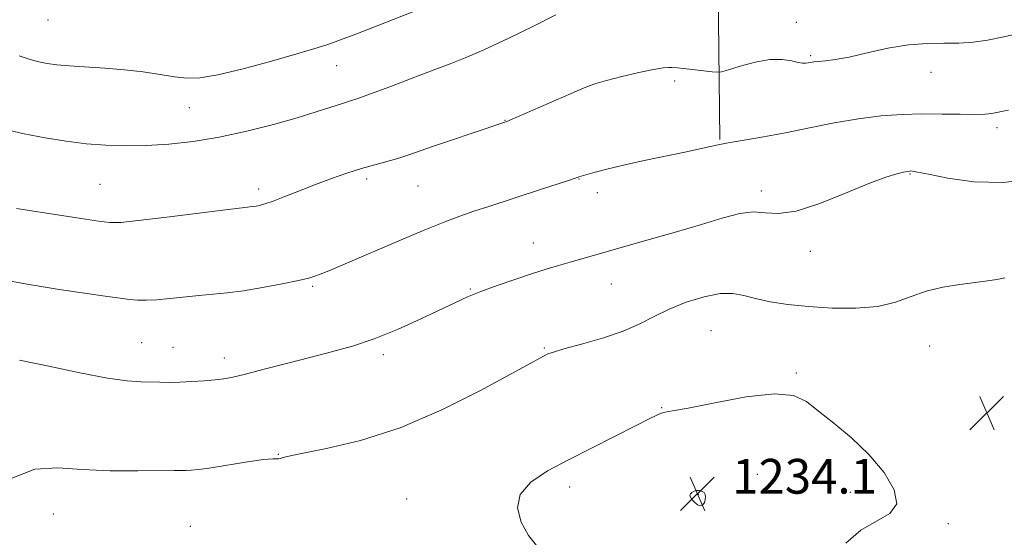
# Model space of a CAD drawing. Extents: x 2167300 to 2170200, y 312300 to 315200.
# Drawn here: x 2169091 to 2169317, y 313699 to 313818 of the extents above; entities that cross this region are included whole.
import ezdxf

# ---------------------------------------------------------------- set-up
doc = ezdxf.new("R2010")
doc.units = 0
doc.header["$MEASUREMENT"] = 0
for name, color, linetype, lineweight in [('DTM HARD BREAKLINE', 7, 'Continuous', 0), ('DTM SPOT ELEVATION', 2, 'Continuous', 13), ('INDEX CONTOUR', 41, 'Continuous', 13), ('INTERMEDIATE CONTOUR', 44, 'Continuous', 0), ('SPOT ELEVATION', 7, 'Continuous', 0)]:
    doc.layers.add(name, color=color, linetype=linetype, lineweight=lineweight)
doc.styles.add('Style-ITALICS', font='ITALICS.shx')

# ---------------------------------------------------------------- blocks, each defined once
blk = doc.blocks.new('SPOT')
at = {"layer": 'SPOT ELEVATION'}
for p, q in [((-3.90999999968335, -3.910000000032596), (3.820000000298023, 3.809999999997672)), ((-1.649999999906868, 3.769999999960419), (1.720000000204891, -3.929999999993015))]:
    blk.add_line(p, q, dxfattribs=at)

msp = doc.modelspace()

# ---------------------------------------------------------------- linework, layer by layer
at = {"layer": 'DTM HARD BREAKLINE'}
msp.add_polyline3d([(2169251.75, 313790.26, 1225.87), (2169250.97, 313858.93, 1217.53), (2169254.08, 313914.24, 1207.27), (2169259.58, 313934.86, 1202.93), (2169265.04, 313951.49, 1199.47), (2169272.48, 313964.1, 1197.33)], dxfattribs=at)
at = {"layer": 'DTM SPOT ELEVATION'}
for p in [(2169097.09, 313817.8, 1218.83), (2169269.35, 313817.2, 1223.27), (2169272.65, 313809.58, 1223.79), (2169163.54, 313807.22, 1220.9), (2169300.36, 313805.68, 1224.6), (2169241.34, 313803.73, 1224.38), (2169129.66, 313797.6, 1220.94), (2169202.3, 313794.67, 1223.95), (2169315.55, 313793.01, 1226.4), (2169295.52, 313782.34, 1228.1), (2169170.47, 313781.14, 1224.36), (2169219.34, 313781.14, 1226.05), (2169109.05, 313779.96, 1222.99), (2169145.59, 313778.81, 1223.6), (2169182.24, 313779.55, 1224.91), (2169223.59, 313777.98, 1226.51), (2169261.31, 313778.37, 1227.6), (2169208.79, 313766.42, 1227.29), (2169272.6, 313764.52, 1228.42), (2169158.04, 313756.4, 1226.2), (2169194.31, 313755.79, 1227.87), (2169226.81, 313756.97, 1228.81), (2169249.76, 313746.19, 1231.05), (2169118.63, 313743.49, 1227.11), (2169125.91, 313742.41, 1227.19), (2169211.38, 313742.23, 1229.87), (2169300.06, 313742.66, 1230.95), (2169137.7, 313739.89, 1227.52), (2169174.31, 313740.68, 1228.38), (2169269.39, 313736.5, 1231.84), (2169238.35, 313728.46, 1231.91), (2169150.14, 313717.75, 1229.95), (2169260.41, 313713.13, 1233.1), (2169217.22, 313710.24, 1232.48), (2169246.84, 313708.56, 1234.12), (2169281.8, 313708.96, 1232.4), (2169179.64, 313707.42, 1231.22), (2169098.3, 313703.98, 1230.94), (2169129.85, 313701.19, 1231.26), (2169304.32, 313701.79, 1231.77)]:
    msp.add_point(p, dxfattribs=at)
at = {"layer": 'INDEX CONTOUR', "flags": 128}
for points, elevation in [([(2169188.944, 313822.7930000001), (2169170.73, 313815.5860000001), (2169167.359, 313814.28), (2169165.06, 313813.4170000001), (2169163.234, 313812.7560000001), (2169161.272, 313812.0700000001), (2169158.542, 313811.1850000001), (2169154.401, 313809.941), (2169148.5419, 313808.278), (2169142.007, 313806.5370000001), (2169136.171, 313805.159), (2169132.025, 313804.4770000001), (2169129.026, 313804.3950000001), (2169126.242, 313804.7070000001), (2169122.925, 313805.2230000001), (2169119.039, 313805.8040000001), (2169114.728, 313806.3300000001), (2169110.184, 313806.7070000001), (2169102.01, 313807.2060000001), (2169099.125, 313807.459), (2169096.909, 313807.7640000001), (2169094.991, 313808.1400000001), (2169092.985, 313808.653), (2169090.4369, 313809.5520000001)], 1220), ([(2169317.333, 313758.3900000001), (2169315.533, 313758.0270000001), (2169313.339, 313757.681), (2169310.538, 313757.3080000001), (2169307.025, 313756.8520000001), (2169303.1269, 313756.2200000001), (2169299.284, 313755.3050000001)], 1230), ([(2169299.284, 313755.3050000001), (2169295.772, 313754.077), (2169292.223, 313752.8020000001), (2169288.11, 313751.822), (2169283.092, 313751.3940000001), (2169277.583, 313751.4350000001), (2169272.183, 313751.779), (2169267.394, 313752.2830000001), (2169263.3249, 313752.898), (2169259.984, 313753.599), (2169257.285, 313754.316), (2169254.756, 313754.8061), (2169251.83, 313754.7810000001), (2169248.13, 313754.0440000001), (2169244.028, 313752.7550000001), (2169240.087, 313751.164), (2169236.672, 313749.4841000001), (2169233.355, 313747.789), (2169229.51, 313746.116), (2169224.783, 313744.5190000001), (2169219.907, 313743.1090000001), (2169215.884, 313742.012), (2169213.436, 313741.3030000001), (2169212.155, 313740.8481000001), (2169211.351, 313740.463), (2169210.29, 313739.904), (2169208.063, 313738.697), (2169203.719, 313736.3090000001), (2169196.665, 313732.4730000001), (2169187.7469, 313727.9680000001), (2169178.171, 313723.8420000001), (2169169.065, 313720.9069000001), (2169161.247, 313719.0470000001), (2169155.458, 313717.9180000001), (2169152.166, 313717.2180000001), (2169150.241, 313716.6950000001), (2169149.833, 313716.714), (2169148.852, 313716.7210000001), (2169146.692, 313716.5210000001), (2169143.03, 313715.9940000001), (2169134.662, 313714.6630000001), (2169131.859, 313714.2670000001), (2169130.082, 313714.077), (2169128.91, 313714.0110000001), (2169127.855, 313713.9930000001), (2169126.147, 313713.986), (2169117.753, 313713.9130000001), (2169111.382, 313713.9550000001), (2169104.991, 313714.224), (2169099.402, 313714.6450000001), (2169094.108, 313714.2940000001), (2169088.268, 313712.0360000001)], 1230)]:
    msp.add_lwpolyline(points, dxfattribs=dict(at, elevation=elevation))
at = {"layer": 'INTERMEDIATE CONTOUR', "flags": 128}
for points, elevation in [([(2169214.031, 313818.9280000001), (2169208.993, 313816.4550000001), (2169203.001, 313813.529), (2169197.408, 313810.877), (2169193.169, 313809.0190000001), (2169189.646, 313807.6399000001), (2169185.802, 313806.214), (2169180.946, 313804.378), (2169175.787, 313802.4110000001), (2169171.377, 313800.753), (2169168.456, 313799.713), (2169166.4941, 313799.0760000001), (2169164.645, 313798.4980000001), (2169162.18, 313797.6930000001), (2169158.83, 313796.6130000001), (2169154.443, 313795.2710000001), (2169148.979, 313793.7139000001), (2169142.8399, 313792.1350000001), (2169136.544, 313790.762), (2169130.524, 313789.773), (2169124.899, 313789.1520000001), (2169119.704, 313788.8320000001), (2169114.934, 313788.757), (2169110.412, 313788.905), (2169105.918, 313789.2670000001), (2169101.277, 313789.8310000001), (2169096.486, 313790.6), (2169091.584, 313791.578), (2169086.694, 313792.7320000001)], 1222), ([(2169321.52, 313814.882), (2169317.166, 313813.9160000001), (2169313.399, 313813.1599000001), (2169310.057, 313812.6560000001), (2169306.798, 313812.4190000001), (2169303.322, 313812.41), (2169299.487, 313812.3890000001), (2169295.192, 313812.066), (2169290.447, 313811.2550000001), (2169285.703, 313810.2000000001), (2169281.522, 313809.2480000001), (2169278.338, 313808.664), (2169276.064, 313808.3790000001), (2169274.486, 313808.24), (2169273.4, 313808.1191000001), (2169272.644, 313807.9980000001), (2169272.067, 313807.887), (2169271.5139, 313807.8050000001), (2169270.807, 313807.8180000001), (2169269.766, 313808.002), (2169268.225, 313808.3720000001), (2169266.0929, 313808.6850000001), (2169263.291, 313808.638), (2169259.879, 313808.039), (2169256.4449, 313807.143), (2169253.714, 313806.3200000001), (2169252.149, 313805.861), (2169251.175, 313805.7380000001), (2169249.958, 313805.8460000001), (2169245.48, 313806.365), (2169243.333, 313806.6020000001), (2169241.982, 313806.735), (2169240.684, 313806.8261000001), (2169239.978, 313806.8530000001), (2169238.712, 313806.7610000001), (2169236.489, 313806.405), (2169233.118, 313805.698), (2169229.228, 313804.7810000001), (2169225.653, 313803.855), (2169222.946, 313803.039), (2169220.534, 313802.138), (2169217.561, 313800.8740000001), (2169203.421, 313794.6770000001), (2169202.562, 313794.3130000001), (2169202.258, 313794.203), (2169194.7741, 313791.73), (2169190.203, 313790.2000000001), (2169185.87, 313788.7230000001), (2169179.953, 313786.643), (2169177.621, 313785.888), (2169175.119, 313785.1769000001), (2169172.345, 313784.4230000001), (2169169.279, 313783.5470000001), (2169165.921, 313782.485), (2169162.3501, 313781.2550000001), (2169158.666, 313779.8940000001), (2169155.005, 313778.4620000001), (2169151.649, 313777.1200000001), (2169148.915, 313776.0540000001), (2169147.025, 313775.3951000001), (2169145.81, 313775.0600000001), (2169145.007, 313774.9120000001), (2169144.21, 313774.8090000001), (2169142.4409, 313774.6001), (2169138.58, 313774.1310000001), (2169124.435, 313772.3750000001), (2169117.869, 313771.5820000001), (2169113.848, 313771.17), (2169111.351, 313771.1450000001), (2169108.723, 313771.4620000001), (2169104.7591, 313772.0540000001), (2169092.28, 313773.9500000001), (2169089.884, 313774.327)], 1224), ([(2169318.1771, 313797.0410000001), (2169316.561, 313796.665), (2169315.489, 313796.436), (2169314.372, 313796.2390000001), (2169312.812, 313796.084), (2169310.458, 313796.013), (2169307.081, 313796.0460000001), (2169302.929, 313796.116), (2169298.375, 313796.1360000001), (2169293.701, 313796.0170000001), (2169288.847, 313795.6800000001), (2169283.667, 313795.045), (2169278.0941, 313794.0781), (2169272.38, 313792.9340000001), (2169266.8559, 313791.8140000001), (2169261.814, 313790.876), (2169257.386, 313790.1080000001), (2169253.663, 313789.4510000001), (2169250.604, 313788.8460000001), (2169244.071, 313787.4290000001), (2169234.342, 313785.403), (2169229.565, 313784.361), (2169225.782, 313783.4460000001), (2169223.037, 313782.709), (2169219.297, 313781.621), (2169219.119, 313781.5530000001), (2169218.4659, 313781.327), (2169216.895, 313780.8040000001), (2169210.463, 313778.7000000001), (2169198.571, 313774.856), (2169195.094, 313773.713), (2169191.928, 313772.6271), (2169188.434, 313771.3200000001), (2169183.822, 313769.4550000001), (2169177.678, 313766.8590000001), (2169165.541, 313761.6410000001), (2169162.103, 313760.1780000001), (2169160.335, 313759.447), (2169159.406, 313759.078), (2169158.54, 313758.751), (2169157.16, 313758.338), (2169154.747, 313757.7610000001), (2169150.999, 313756.985), (2169146.509, 313756.1460000001), (2169142.092, 313755.4210000001), (2169138.3611, 313754.937), (2169135.111, 313754.615), (2169131.938, 313754.322), (2169125.188, 313753.6030000001), (2169122.169, 313753.3311000001), (2169119.738, 313753.2260000001), (2169117.72, 313753.273), (2169115.84, 313753.4350000001), (2169113.745, 313753.6951000001), (2169110.784, 313754.115), (2169099.653, 313755.731), (2169091.831, 313756.9720000001), (2169083.8381, 313758.4610000001)], 1226), ([(2169324.405, 313781.2970000001), (2169317.075, 313780.3720000001), (2169310.191, 313780.5210000001), (2169304.251, 313781.334), (2169299.827, 313782.2320000001), (2169297.281, 313782.762), (2169296.139, 313782.963), (2169295.72, 313782.9950000001), (2169295.419, 313782.9830000001), (2169294.936, 313782.914), (2169294.049, 313782.74), (2169292.511, 313782.3750000001), (2169289.979, 313781.5930000001), (2169286.086, 313780.128), (2169280.716, 313777.8950000001), (2169274.75, 313775.512), (2169269.32, 313773.773), (2169265.257, 313773.2230000001), (2169262.187, 313773.3960000001), (2169259.434, 313773.578), (2169256.369, 313773.1880000001), (2169252.541, 313772.1940000001), (2169247.545, 313770.698), (2169241.227, 313768.838), (2169234.443, 313766.8810000001), (2169217.335, 313762.0260000001), (2169214.637, 313761.2480000001), (2169211.761, 313760.382), (2169208.44, 313759.328), (2169204.542, 313758.028), (2169200.4629, 313756.6040000001), (2169196.732, 313755.2230000001), (2169193.668, 313753.9770000001), (2169190.76, 313752.6660000001), (2169182.7569, 313748.8590000001), (2169177.533, 313746.4930000001), (2169172.207, 313744.3250000001), (2169167.216, 313742.648), (2169162.379, 313741.3090000001), (2169157.361, 313740.0430000001), (2169152.002, 313738.6670000001), (2169146.837, 313737.3190000001), (2169142.576, 313736.2200000001), (2169139.679, 313735.5270000001), (2169137.614, 313735.1410000001), (2169135.604, 313734.903), (2169133.064, 313734.6840000001), (2169130.201, 313734.49), (2169127.418, 313734.361), (2169125.013, 313734.3210000001), (2169122.876, 313734.338), (2169118.4709, 313734.403), (2169115.346, 313734.638), (2169110.7771, 313735.3030000001), (2169104.437, 313736.5270000001), (2169097.2661, 313738.034), (2169090.518, 313739.4399000001)], 1228), ([(2169280.732, 313697.2499000001), (2169284.188, 313700.2470000001), (2169287.824, 313702.3450000001), (2169290.896, 313704.0970000001), (2169292.48, 313706.311), (2169291.911, 313709.566), (2169289.561, 313713.539), (2169286.064, 313717.6780000001), (2169282.031, 313721.5090000001), (2169277.996, 313724.8810000001), (2169274.472, 313727.719), (2169271.683, 313729.926), (2169268.706, 313731.3151000001), (2169264.325, 313731.6770000001), (2169257.843, 313730.9460000001), (2169250.612, 313729.6340000001), (2169244.503, 313728.3971000001), (2169240.892, 313727.7270000001), (2169239.1861, 313727.4549000001), (2169238.303, 313727.2470000001), (2169237.258, 313726.7960000001), (2169235.477, 313725.8920000001), (2169232.483, 313724.3510000001), (2169217.084, 313716.54), (2169212.117, 313713.904), (2169208.215, 313711.3100000001), (2169205.813, 313708.5220000001), (2169205.192, 313705.3940000001), (2169205.997, 313702.132), (2169207.714, 313699.029), (2169209.869, 313696.3400000001)], 1232), ([(2169245.347, 313707.3680000001), (2169245.939, 313706.7210000001), (2169246.645, 313706.1460000001), (2169247.319, 313705.883), (2169247.842, 313706.0980000001), (2169248.201, 313706.6520000001), (2169248.412, 313707.333), (2169248.483, 313707.9620000001), (2169248.395, 313708.4940000001), (2169248.123, 313708.915), (2169247.66, 313709.2150000001), (2169247.071, 313709.3790000001), (2169246.438, 313709.3900000001), (2169245.84, 313709.2470000001), (2169245.342, 313708.9880000001), (2169245.004, 313708.665), (2169244.88, 313708.3130000001), (2169244.9899, 313707.898), (2169245.347, 313707.3680000001)], 1234)]:
    msp.add_lwpolyline(points, dxfattribs=dict(at, elevation=elevation))

# ---------------------------------------------------------------- block references
at = {"layer": 'SPOT ELEVATION'}
for p in [(2169313.223, 313727.28, 1231.375), (2169246.597, 313708.687, 1234.096)]:
    msp.add_blockref('SPOT', p, dxfattribs=at)

# ---------------------------------------------------------------- texts
at = {"layer": 'SPOT ELEVATION', "style": 'Style-ITALICS'}
msp.add_text('1234.1', height=8.000000000000002, dxfattribs=at).set_placement((2169254.597, 313708.687, 1234.096))

doc.saveas('drawing.dxf')
